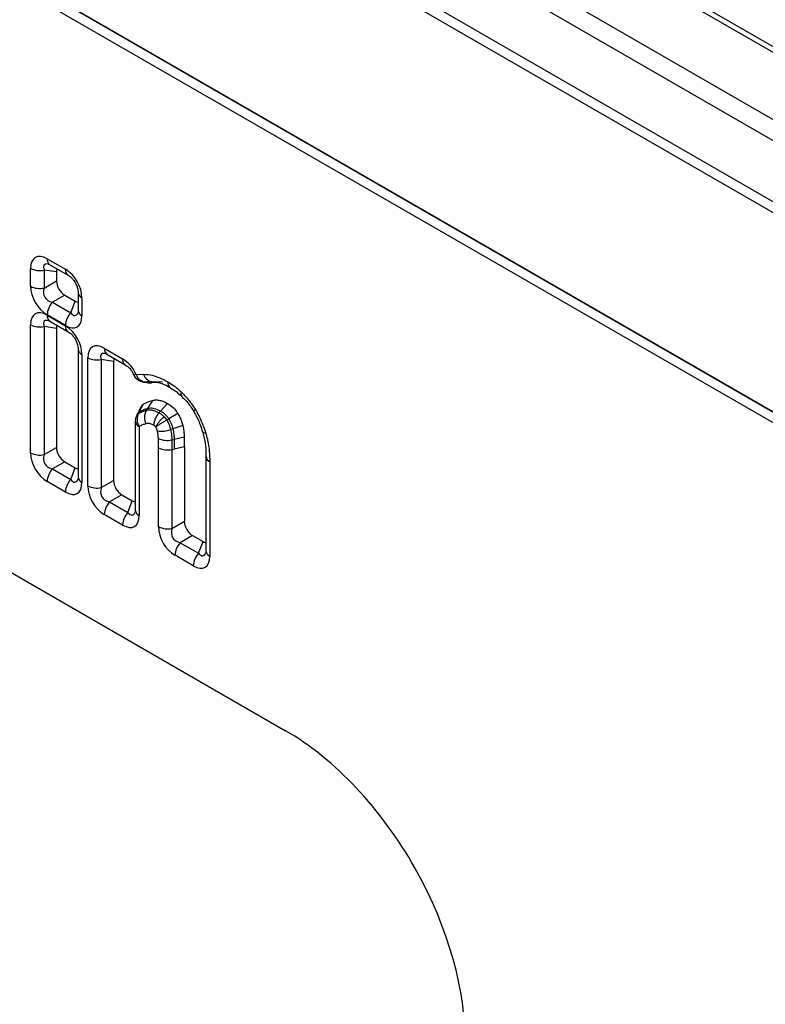
# Model space of a CAD drawing. Units: millimetres. Extents: x 75 to 2081, y 25 to 1460.
# Drawn here: x 1863 to 1891, y 1167 to 1205 of the extents above; entities that cross this region are included whole.
import ezdxf

# ---------------------------------------------------------------- set-up
doc = ezdxf.new("R2010")
doc.units = ezdxf.units.MM
doc.header["$LTSCALE"] = 5
doc.layers.get('0').update_dxf_attribs({"color": 1})
doc.layers.add('152240', color=7, linetype='Continuous')

# ---------------------------------------------------------------- blocks, each defined once
blk = doc.blocks.new('1044542-M_002_isometric_view')
for p, q in [((132.689, 7.504), (-174.832, 185.032)), ((182.638, -6.959), (6.215, 94.888)), ((182.985, -6.937), (6.562, 94.91)), ((3.84, 93.661), (180.263, -8.186)), ((179.79, -8.737), (3.367, 93.11)), ((2.56, 91.209), (178.984, -10.638)), ((178.898, -11.021), (2.475, 90.826)), ((2.475, 83.103), (132.689, 7.933)), ((132.689, 7.913), (2.475, 83.083)), ((91.257, 21.535), (91.964, 21.127)), ((90.616, 20.469), (90.616, 21.165)), ((91.619, 21.023), (91.14, 21.098)), ((91.14, 21.098), (91.14, 20.402)), ((91.36, 21.306), (92.068, 20.898)), ((91.619, 21.023), (91.619, 20.678)), ((91.14, 20.402), (91.619, 20.678)), ((71.324, 20.066), (100.503, 3.222)), ((91.939, 20.123), (91.461, 19.847)), ((91.939, 20.123), (92.343, 19.89)), ((92.169, 19.438), (92.343, 19.89)), ((92.459, 20.221), (92.459, 19.525)), ((92.605, 20.017), (92.605, 19.32)), ((91.461, 19.847), (92.169, 19.438)), ((91.256, 19.344), (91.963, 18.936)), ((91.964, 18.95), (91.257, 19.359)), ((91.359, 19.115), (92.067, 18.707)), ((90.615, 14.003), (90.615, 18.974)), ((91.618, 18.832), (91.139, 18.907)), ((91.139, 18.907), (91.139, 13.936)), ((91.618, 18.832), (91.618, 14.212)), ((92.458, 18.03), (92.458, 13.059)), ((93.473, 18.064), (94.181, 17.656)), ((92.604, 17.826), (92.604, 12.855)), ((92.832, 12.723), (92.832, 17.694)), ((93.835, 17.552), (93.356, 17.627)), ((93.356, 17.627), (93.356, 12.656)), ((93.576, 17.835), (94.284, 17.427)), ((93.835, 17.552), (93.835, 12.932)), ((94.709, 17.046), (94.998, 17.058)), ((95.005, 16.753), (95.042, 16.749)), ((95.077, 16.751), (95.006, 16.753)), ((95.414, 16.761), (95.122, 16.747)), ((95.207, 16.722), (95.319, 16.719)), ((95.417, 16.736), (95.319, 16.719)), ((95.733, 16.754), (95.414, 16.761)), ((96.473, 16.2), (96.478, 16.196)), ((95.104, 15.659), (95.148, 15.73)), ((95.34, 16.041), (95.148, 15.73)), ((95.92, 15.925), (95.654, 15.629)), ((94.833, 15.603), (94.802, 15.538)), ((95.593, 15.561), (95.654, 15.629)), ((95.794, 15.406), (95.892, 15.277)), ((95.892, 15.277), (95.973, 15.325)), ((96.324, 15.531), (95.973, 15.325)), ((94.675, 15.231), (94.675, 11.779)), ((94.822, 15.027), (94.822, 11.575)), ((96.042, 14.907), (96.13, 14.937)), ((96.513, 15.064), (96.13, 14.937)), ((96.093, 14.509), (96.183, 14.528)), ((96.571, 14.614), (96.183, 14.528)), ((97.283, 14.826), (97.282, 14.83)), ((91.139, 13.936), (91.618, 14.212)), ((95.573, 11.141), (95.573, 14.201)), ((96.097, 14.134), (96.187, 14.153)), ((96.576, 14.234), (96.187, 14.153)), ((96.576, 14.234), (96.576, 11.35)), ((96.097, 14.134), (96.097, 11.074)), ((97.416, 13.861), (97.416, 10.196)), ((91.938, 13.657), (91.46, 13.381)), ((91.46, 13.381), (92.168, 12.973)), ((91.938, 13.657), (92.342, 13.424)), ((92.168, 12.973), (92.342, 13.424)), ((97.563, 13.657), (97.563, 9.992)), ((91.963, 12.485), (91.256, 12.893)), ((93.356, 12.656), (93.835, 12.932)), ((94.155, 12.377), (93.677, 12.101)), ((94.155, 12.377), (94.559, 12.144)), ((93.677, 12.101), (94.385, 11.693)), ((94.385, 11.693), (94.559, 12.144)), ((94.181, 11.205), (93.473, 11.613)), ((96.097, 11.074), (96.576, 11.35)), ((96.896, 10.795), (96.418, 10.519)), ((96.896, 10.795), (97.3, 10.562)), ((96.418, 10.519), (97.126, 10.11)), ((97.126, 10.11), (97.3, 10.562)), ((96.922, 9.622), (96.214, 10.031))]:
    blk.add_line(p, q)
at = {"flags": 128}
for points in [[(94.709, 17.046), (94.676, 17.04), (94.648, 17.037), (94.627, 17.037), (94.613, 17.04), (94.606, 17.047), (94.606, 17.047)], [(95.042, 16.749), (95.047, 16.749), (95.122, 16.747)], [(97.407, 14.769), (97.365, 14.775), (97.331, 14.784), (97.305, 14.797), (97.288, 14.814), (97.283, 14.826)]]:
    blk.add_lwpolyline(points, dxfattribs=at)
for centre, radius, start, end in [((91.505, 21.51), 0.25, 174.1099, 234.5779), ((90.971, 21.856), 0.776, 242.7954, 282.6183), ((92.213, 21.101), 0.25, 174.1252, 234.4036), ((90.971, 21.159), 0.776, 242.7954, 282.6183), ((92.707, 20.244), 0.249, 185.3929, 245.8973), ((92.032, 19.321), 0.776, 137.3803, 177.2082), ((92.707, 19.548), 0.249, 185.4257, 245.8945), ((91.504, 19.319), 0.25, 174.1099, 234.5779), ((92.74, 18.913), 0.776, 137.3803, 177.2082), ((90.97, 19.665), 0.776, 242.7954, 282.6183), ((92.212, 18.91), 0.25, 174.1252, 234.4036), ((92.706, 18.053), 0.249, 185.3929, 245.8973), ((93.721, 18.039), 0.25, 174.1099, 234.5779), ((93.187, 18.385), 0.776, 242.7954, 282.6183), ((94.429, 17.63), 0.25, 174.113, 234.5425), ((95.062, 17.25), 0.5, 203.9658, 263.4911), ((95.116, 17.177), 0.427, 197.8171, 264.7484), ((95.38, 17.154), 0.394, 194.1275, 264.3749), ((96.179, 16.741), 0.25, 174.151, 234.1114), ((96.596, 16.291), 0.153, 152.4451, 216.5354), ((97.143, 15.417), 0.288, 117.3699, 135.8357), ((95.175, 15.231), 0.5, 153.5555, 180), ((94.931, 15.35), 0.228, 124.5505, 153.1638), ((95.264, 15.3), 0.52, 152.7461, 211.7101), ((94.964, 15.416), 0.228, 124.9434, 153.1307), ((95.597, 15.381), 0.566, 150.6383, 206.054), ((96.165, 15.036), 0.776, 137.3803, 177.2082), ((94.923, 15.254), 0.249, 185.4257, 245.8945), ((95.683, 15.9), 1.056, 261.7928, 289.876), ((95.913, 15.279), 0.792, 244.2141, 283.1487), ((95.928, 14.892), 0.776, 242.7954, 282.6183), ((90.97, 14.694), 0.776, 242.7954, 282.6183), ((97.665, 13.886), 0.25, 185.9567, 245.8477), ((92.031, 12.856), 0.776, 137.3803, 177.2082), ((92.706, 13.083), 0.249, 185.4257, 245.8945), ((92.739, 12.447), 0.776, 137.3803, 177.2082), ((93.187, 13.414), 0.776, 242.7954, 282.6183), ((94.248, 11.576), 0.776, 137.3803, 177.2082), ((94.956, 11.167), 0.776, 137.3803, 177.2082), ((94.923, 11.802), 0.249, 185.4257, 245.8945), ((95.928, 11.832), 0.776, 242.7954, 282.6183), ((96.989, 9.993), 0.776, 137.3803, 177.2082), ((97.697, 9.585), 0.776, 137.3803, 177.2082), ((97.664, 10.22), 0.249, 185.4257, 245.8945)]:
    blk.add_arc(centre, radius, start, end)
for centre, major_axis, ratio, start_param, end_param in [((91.396, 20.554), (-0.599, 1.037), 0.482008, 5.587631, 6.978858), ((91.75, 20.758), (0.609, -0.544), 0.337886, 2.665875, 3.726504), ((92.009, 20.717), (-0.299, 0.519), 0.482008, 0.378436, 0.695672), ((91.825, 20.306), (-0.5, 0.866), 0.691626, 4.0169, 5.408127), ((92.009, 20.533), (-0.25, 0.433), 0.691626, 0.875307, 2.266534), ((91.396, 20.179), (-0.5, 0.866), 0.691626, 0.875307, 2.266534), ((91.75, 20.384), (0.585, 0.338), 0.740337, 2.445902, 3.837129), ((92.273, 20.381), (-0.299, 0.519), 0.482008, 2.446038, 2.763073), ((91.395, 18.363), (-0.599, 1.037), 0.482008, 5.587631, 6.978858), ((91.748, 18.567), (0.609, -0.544), 0.337886, 2.665875, 3.726504), ((91.825, 19.932), (-0.599, 1.037), 0.482008, 2.446038, 3.837265), ((92.179, 20.136), (-0.167, 0.799), 0.337871, 2.556757, 3.626154), ((92.008, 18.526), (-0.299, 0.519), 0.482008, 0.378436, 0.695672), ((91.824, 18.115), (-0.5, 0.866), 0.691626, 4.0169, 5.408127), ((93.612, 17.083), (-0.599, 1.037), 0.482008, 5.587631, 6.978858), ((93.966, 17.287), (0.609, -0.544), 0.337886, 2.665875, 3.726504), ((94.225, 17.246), (-0.299, 0.519), 0.482008, 0.378436, 0.695672), ((94.041, 16.835), (-0.5, 0.866), 0.691626, 4.560845, 5.408127), ((92.008, 14.068), (-0.25, 0.433), 0.691626, 0.875307, 2.266534), ((91.395, 13.714), (-0.5, 0.866), 0.691626, 0.875307, 2.266534), ((91.748, 13.918), (0.585, 0.338), 0.740337, 2.445902, 3.837129), ((92.272, 13.915), (-0.299, 0.519), 0.482008, 2.446038, 2.763073), ((91.824, 13.466), (-0.599, 1.037), 0.482008, 2.446038, 3.837265), ((92.178, 13.67), (-0.167, 0.799), 0.337871, 2.556757, 3.626154), ((93.612, 12.434), (-0.5, 0.866), 0.691626, 0.875307, 2.266534), ((93.966, 12.638), (0.585, 0.338), 0.740337, 2.445902, 3.837129), ((94.225, 12.788), (-0.25, 0.433), 0.691626, 0.875307, 2.266534), ((94.489, 12.635), (-0.299, 0.519), 0.482008, 2.446038, 2.763073), ((94.041, 12.186), (-0.599, 1.037), 0.482008, 2.446038, 3.837265), ((94.395, 12.39), (-0.167, 0.799), 0.337871, 2.556757, 3.626154), ((96.353, 10.852), (-0.5, 0.866), 0.691626, 0.875307, 2.266534), ((96.966, 11.205), (-0.25, 0.433), 0.691626, 0.875307, 2.266534), ((96.707, 11.056), (0.585, 0.338), 0.740337, 2.445902, 3.837129), ((97.23, 11.053), (-0.299, 0.519), 0.482008, 2.446038, 2.763073), ((96.782, 10.604), (-0.599, 1.037), 0.482008, 2.446038, 3.837265), ((97.136, 10.808), (-0.167, 0.799), 0.337871, 2.556757, 3.626154), ((100.279, -4.94), (-5.008, 8.656), 0.595685, 3.906329, 5.4811)]:
    blk.add_ellipse(centre, major_axis=major_axis, ratio=ratio, start_param=start_param, end_param=end_param)
for points, knots in [([(91.301, 21.335), (91.3, 21.335), (91.295, 21.335), (91.326, 21.325), (91.354, 21.31), (91.36, 21.306)], [0, 0, 0, 0, 0.247364, 0.822664, 1, 1, 1, 1]), ([(92.068, 20.898), (92.094, 20.881), (92.149, 20.846), (92.245, 20.753), (92.335, 20.629), (92.405, 20.492), (92.452, 20.341), (92.456, 20.264), (92.459, 20.221)], [0, 0, 0, 0, 0.150206, 0.321266, 0.473269, 0.631812, 0.795081, 1, 1, 1, 1]), ([(92.459, 19.525), (92.457, 19.498), (92.454, 19.457), (92.453, 19.458), (92.453, 19.458)], [0, 0, 0, 0, 0.637382, 1, 1, 1, 1]), ([(91.3, 19.144), (91.298, 19.144), (91.293, 19.144), (91.325, 19.135), (91.353, 19.119), (91.359, 19.115)], [0, 0, 0, 0, 0.247364, 0.822664, 1, 1, 1, 1]), ([(92.067, 18.707), (92.093, 18.69), (92.148, 18.655), (92.244, 18.562), (92.335, 18.438), (92.404, 18.301), (92.451, 18.15), (92.455, 18.073), (92.458, 18.03)], [0, 0, 0, 0, 0.150206, 0.321266, 0.473269, 0.631812, 0.795081, 1, 1, 1, 1]), ([(93.517, 17.864), (93.515, 17.864), (93.511, 17.865), (93.542, 17.855), (93.57, 17.839), (93.576, 17.835)], [0, 0, 0, 0, 0.247364, 0.822664, 1, 1, 1, 1]), ([(94.284, 17.427), (94.31, 17.41), (94.365, 17.375), (94.461, 17.282), (94.547, 17.166), (94.587, 17.085), (94.606, 17.047)], [0, 0, 0, 0, 0.24897, 0.532507, 0.784455, 1, 1, 1, 1]), ([(94.998, 17.058), (95.108, 17.049), (95.31, 17.031), (95.627, 16.927), (95.829, 16.82), (95.93, 16.766)], [0, 0, 0, 0, 0.372311, 0.682946, 1, 1, 1, 1]), ([(95.042, 16.749), (95.057, 16.747), (95.119, 16.739), (95.169, 16.728), (95.207, 16.719)], [0, 0, 0, 0, 0.247776, 1, 1, 1, 1]), ([(95.341, 16.762), (95.341, 16.762), (95.251, 16.764), (95.164, 16.758), (95.077, 16.751)], [0, 0, 0, 0, 0.000071, 1, 1, 1, 1]), ([(95.077, 16.751), (95.092, 16.75), (95.107, 16.748), (95.122, 16.747), (95.122, 16.747)], [0, 0, 0, 0, 0.99972, 1, 1, 1, 1]), ([(95.122, 16.747), (95.122, 16.747), (95.152, 16.743), (95.218, 16.735), (95.283, 16.725), (95.319, 16.719)], [0, 0, 0, 0, 0.0000635, 0.433849, 1, 1, 1, 1]), ([(95.346, 16.756), (95.436, 16.749), (95.631, 16.733), (95.867, 16.634), (96.022, 16.544), (96.037, 16.536)], [0, 0, 0, 0, 0.437526, 0.948019, 1, 1, 1, 1]), ([(95.93, 16.766), (96.004, 16.721), (96.13, 16.642), (96.307, 16.501), (96.409, 16.408), (96.461, 16.362)], [0, 0, 0, 0, 0.4075351, 0.7027607, 1, 1, 1, 1]), ([(96.027, 16.532), (96.112, 16.483), (96.261, 16.397), (96.41, 16.254), (96.474, 16.192)], [0, 0, 0, 0, 0.5646, 1, 1, 1, 1]), ([(95.34, 16.041), (95.363, 16.046), (95.41, 16.056), (95.482, 16.061), (95.556, 16.057), (95.651, 16.041), (95.772, 16.003), (95.87, 15.952), (95.92, 15.925)], [0, 0, 0, 0, 0.136183, 0.273294, 0.400049, 0.527676, 0.761135, 1, 1, 1, 1]), ([(96.461, 16.362), (96.516, 16.307), (96.588, 16.237), (96.718, 16.09), (96.852, 15.921), (96.957, 15.756), (97.01, 15.672)], [0, 0, 0, 0, 0.275771, 0.353313, 0.673308, 1, 1, 1, 1]), ([(96.468, 16.196), (96.525, 16.143), (96.684, 15.996), (96.836, 15.783), (96.925, 15.634), (96.936, 15.617)], [0, 0, 0, 0, 0.326235, 0.921748, 1, 1, 1, 1]), ([(94.906, 15.812), (94.903, 15.805), (94.854, 15.708), (94.806, 15.61), (94.76, 15.519)], [0, 0, 0, 0, 0.0685725, 1, 1, 1, 1]), ([(94.97, 15.884), (94.943, 15.829), (94.912, 15.766), (94.867, 15.673), (94.848, 15.634), (94.833, 15.603)], [0, 0, 0, 0, 0.588946, 0.669057, 1, 1, 1, 1]), ([(94.833, 15.603), (94.842, 15.608), (94.896, 15.638), (94.999, 15.685), (95.098, 15.715), (95.148, 15.73)], [0, 0, 0, 0, 0.092699, 0.545314, 1, 1, 1, 1]), ([(94.91, 15.81), (94.922, 15.832), (94.937, 15.862), (94.963, 15.879), (94.97, 15.884)], [0, 0, 0, 0, 0.7237872, 1, 1, 1, 1]), ([(94.97, 15.884), (94.98, 15.89), (95.031, 15.92), (95.15, 15.981), (95.268, 16.018), (95.34, 16.041)], [0, 0, 0, 0, 0.087307, 0.445247, 1, 1, 1, 1]), ([(95.104, 15.659), (95.104, 15.659), (95.151, 15.671), (95.241, 15.681), (95.406, 15.653), (95.523, 15.602), (95.593, 15.561), (95.593, 15.561)], [0, 0, 0, 0, 0.000041, 0.336231, 0.594371, 0.999959, 1, 1, 1, 1]), ([(95.148, 15.73), (95.189, 15.738), (95.268, 15.753), (95.437, 15.735), (95.569, 15.671), (95.654, 15.629)], [0, 0, 0, 0, 0.272602, 0.52639, 1, 1, 1, 1]), ([(95.92, 15.925), (95.961, 15.899), (96.07, 15.832), (96.215, 15.698), (96.295, 15.575), (96.324, 15.531)], [0, 0, 0, 0, 0.28835, 0.746973, 1, 1, 1, 1]), ([(97.01, 15.672), (97.052, 15.6), (97.105, 15.508), (97.203, 15.312), (97.304, 15.084), (97.373, 14.875), (97.407, 14.769)], [0, 0, 0, 0, 0.249272, 0.316285, 0.655087, 1, 1, 1, 1]), ([(94.76, 15.519), (94.757, 15.513), (94.746, 15.491), (94.735, 15.469), (94.727, 15.453)], [0, 0, 0, 0, 0.289405, 1, 1, 1, 1]), ([(94.802, 15.538), (94.85, 15.563), (94.946, 15.611), (95.051, 15.645), (95.104, 15.659), (95.104, 15.659)], [0, 0, 0, 0, 0.502516, 0.999965, 1, 1, 1, 1]), ([(95.794, 15.406), (95.759, 15.375), (95.688, 15.313), (95.593, 15.209), (95.515, 15.105), (95.485, 15.045), (95.469, 15.015)], [0, 0, 0, 0, 0.250711, 0.5007, 0.75015, 1, 1, 1, 1]), ([(95.593, 15.561), (95.61, 15.551), (95.644, 15.531), (95.694, 15.496), (95.745, 15.455), (95.778, 15.422), (95.794, 15.406)], [0, 0, 0, 0, 0.245188, 0.4917, 0.7442, 1, 1, 1, 1]), ([(95.654, 15.629), (95.686, 15.61), (95.774, 15.556), (95.888, 15.453), (95.952, 15.356), (95.973, 15.325)], [0, 0, 0, 0, 0.27938, 0.767976, 1, 1, 1, 1]), ([(95.973, 15.325), (95.992, 15.292), (96.029, 15.226), (96.086, 15.095), (96.113, 14.998), (96.13, 14.937)], [0, 0, 0, 0, 0.2633706, 0.5267511, 1, 1, 1, 1]), ([(96.324, 15.531), (96.351, 15.483), (96.405, 15.384), (96.47, 15.225), (96.499, 15.118), (96.513, 15.064)], [0, 0, 0, 0, 0.319224, 0.654698, 1, 1, 1, 1]), ([(96.936, 15.617), (96.949, 15.594), (97.051, 15.426), (97.176, 15.157), (97.251, 14.914), (97.278, 14.825)], [0, 0, 0, 0, 0.0905602, 0.6669821, 1, 1, 1, 1]), ([(95.089, 15.133), (95.042, 15.119), (94.949, 15.092), (94.864, 15.048), (94.822, 15.027)], [0, 0, 0, 0, 0.498614, 1, 1, 1, 1]), ([(95.389, 15.074), (95.345, 15.095), (95.275, 15.131), (95.173, 15.148), (95.12, 15.138), (95.089, 15.133)], [0, 0, 0, 0, 0.406855, 0.657284, 1, 1, 1, 1]), ([(95.469, 15.015), (95.469, 15.016), (95.469, 15.016), (95.468, 15.017), (95.467, 15.017), (95.466, 15.018), (95.465, 15.019), (95.464, 15.02), (95.463, 15.022), (95.462, 15.023), (95.46, 15.024), (95.459, 15.025), (95.458, 15.026), (95.456, 15.027), (95.455, 15.028), (95.454, 15.03), (95.452, 15.031), (95.45, 15.032), (95.448, 15.034), (95.447, 15.035), (95.445, 15.037), (95.443, 15.038), (95.44, 15.04), (95.438, 15.042), (95.435, 15.044), (95.432, 15.046), (95.43, 15.048), (95.427, 15.05), (95.424, 15.052), (95.422, 15.053), (95.419, 15.055), (95.416, 15.057), (95.413, 15.059), (95.409, 15.062), (95.405, 15.064), (95.403, 15.065), (95.399, 15.068), (95.396, 15.07), (95.392, 15.072), (95.39, 15.073), (95.389, 15.074)], [0, 0, 0, 0, 0.007193, 0.015536, 0.023879, 0.040565, 0.048908, 0.065594, 0.08228, 0.098966, 0.115652, 0.132338, 0.149024, 0.16571, 0.182396, 0.199081, 0.215767, 0.249139, 0.265825, 0.282511, 0.315883, 0.332568, 0.36594, 0.399312, 0.432684, 0.466055, 0.499427, 0.532798, 0.56617, 0.599541, 0.632913, 0.666284, 0.699656, 0.7664, 0.799771, 0.833142, 0.866514, 0.933257, 0.966629, 1, 1, 1, 1]), ([(95.892, 15.277), (95.852, 15.253), (95.77, 15.204), (95.652, 15.131), (95.546, 15.065), (95.495, 15.032), (95.469, 15.015)], [0, 0, 0, 0, 0.250709, 0.500699, 0.750149, 1, 1, 1, 1]), ([(95.532, 14.855), (95.529, 14.865), (95.524, 14.886), (95.515, 14.915), (95.505, 14.943), (95.494, 14.968), (95.482, 14.992), (95.474, 15.008), (95.469, 15.015)], [0, 0, 0, 0, 0.19027, 0.381644, 0.541282, 0.702006, 0.850505, 1, 1, 1, 1]), ([(95.892, 15.277), (95.892, 15.277), (95.916, 15.237), (95.959, 15.157), (96.009, 15.031), (96.032, 14.949), (96.042, 14.907), (96.042, 14.907)], [0, 0, 0, 0, 0.000073, 0.339899, 0.661938, 0.999957, 1, 1, 1, 1]), ([(96.042, 14.907), (96.042, 14.907), (96.05, 14.871), (96.065, 14.8), (96.085, 14.665), (96.09, 14.571), (96.093, 14.509)], [0, 0, 0, 0, 0.000065, 0.262677, 0.517691, 1, 1, 1, 1]), ([(96.13, 14.937), (96.138, 14.9), (96.154, 14.826), (96.175, 14.688), (96.179, 14.591), (96.183, 14.528)], [0, 0, 0, 0, 0.2628664, 0.5257104, 1, 1, 1, 1]), ([(96.513, 15.064), (96.522, 15.026), (96.543, 14.929), (96.564, 14.778), (96.569, 14.668), (96.571, 14.614)], [0, 0, 0, 0, 0.246866, 0.62142, 1, 1, 1, 1]), ([(95.569, 14.567), (95.566, 14.613), (95.563, 14.682), (95.548, 14.779), (95.538, 14.83), (95.532, 14.855)], [0, 0, 0, 0, 0.493956, 0.746254, 1, 1, 1, 1]), ([(95.573, 14.201), (95.573, 14.236), (95.573, 14.305), (95.571, 14.427), (95.57, 14.514), (95.569, 14.567)], [0, 0, 0, 0, 0.286089, 0.572177, 1, 1, 1, 1]), ([(96.183, 14.528), (96.183, 14.494), (96.185, 14.426), (96.186, 14.301), (96.187, 14.21), (96.187, 14.153)], [0, 0, 0, 0, 0.270566, 0.541132, 1, 1, 1, 1]), ([(96.571, 14.614), (96.572, 14.579), (96.573, 14.511), (96.575, 14.385), (96.576, 14.293), (96.576, 14.234)], [0, 0, 0, 0, 0.2690111, 0.5380226, 1, 1, 1, 1]), ([(97.278, 14.828), (97.298, 14.765), (97.37, 14.53), (97.41, 14.21), (97.411, 13.959), (97.411, 13.859)], [0, 0, 0, 0, 0.183471, 0.67379, 1, 1, 1, 1]), ([(97.407, 14.769), (97.429, 14.693), (97.456, 14.6), (97.508, 14.364), (97.553, 14.061), (97.559, 13.793), (97.563, 13.657)], [0, 0, 0, 0, 0.195823, 0.2396, 0.615806, 1, 1, 1, 1]), ([(96.093, 14.509), (96.093, 14.509), (96.094, 14.455), (96.096, 14.366), (96.097, 14.241), (96.097, 14.17), (96.097, 14.134)], [0, 0, 0, 0, 0.000066, 0.42587, 0.712137, 1, 1, 1, 1]), ([(92.458, 13.059), (92.456, 13.033), (92.453, 12.992), (92.452, 12.992), (92.452, 12.993)], [0, 0, 0, 0, 0.637382, 1, 1, 1, 1]), ([(94.675, 11.779), (94.673, 11.753), (94.67, 11.712), (94.669, 11.712), (94.669, 11.713)], [0, 0, 0, 0, 0.637382, 1, 1, 1, 1]), ([(97.416, 10.196), (97.414, 10.17), (97.411, 10.129), (97.41, 10.13), (97.41, 10.13)], [0, 0, 0, 0, 0.637382, 1, 1, 1, 1])]:
    blk.add_open_spline(points, degree=3, knots=knots)

msp = doc.modelspace()

# ---------------------------------------------------------------- block references
at = {"layer": '152240'}
msp.add_blockref('1044542-M_002_isometric_view', (1772.312, 1173.923), dxfattribs=at)

doc.saveas('drawing.dxf')
